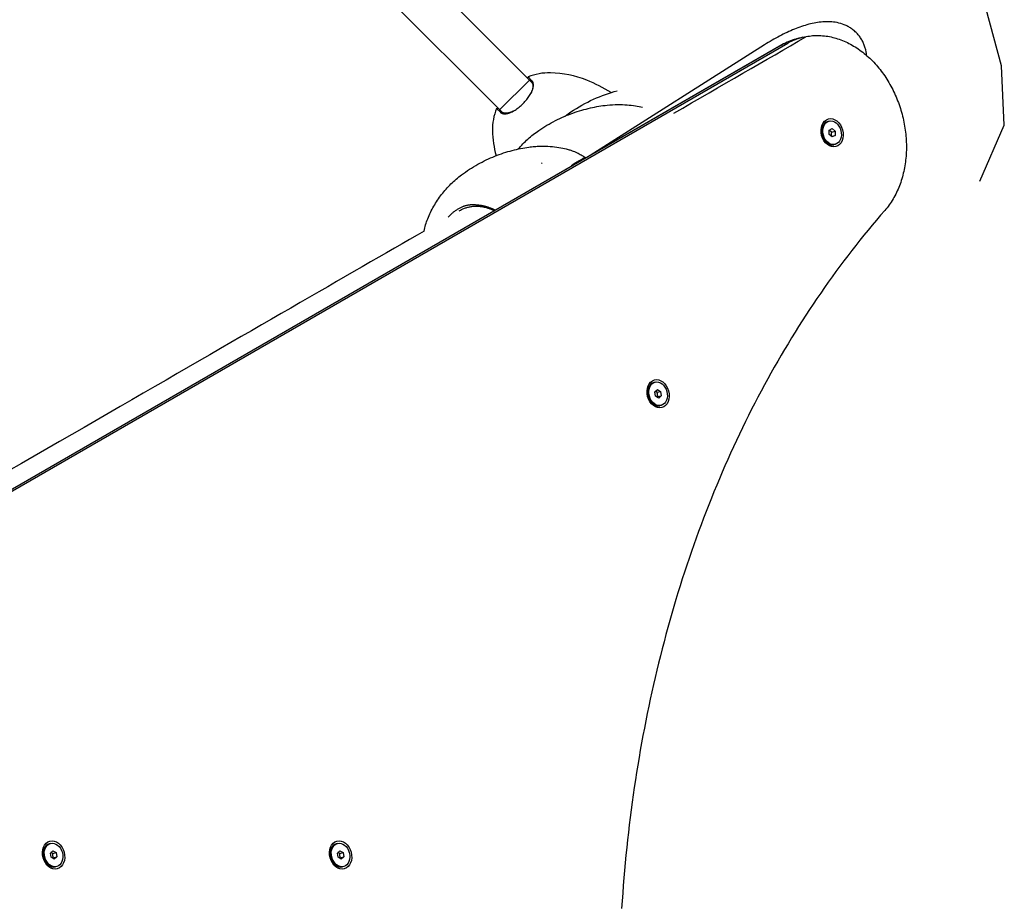
# Model space of a CAD drawing. Units: millimetres. Extents: x -4253 to 4663, y -6277 to 4236.
# Drawn here: x 2150 to 2939, y -476 to 231 of the extents above; entities that cross this region are included whole.
import ezdxf

# ---------------------------------------------------------------- set-up
doc = ezdxf.new("R2010")
doc.units = ezdxf.units.MM
doc.header["$LTSCALE"] = 125
doc.layers.add('SW_Toestellen', color=2, linetype='Continuous')

msp = doc.modelspace()

# ---------------------------------------------------------------- linework, layer by layer
at = {"layer": 'SW_Toestellen'}
for p, q in [((2557.38, 183.48), (2294.1, 446.75)), ((2533.55, 159.65), (2270.27, 422.93)), ((2772.09, 215.02), (2776.63, 216.24)), ((1889.93, -292.37), (2760.38, 210.15)), ((2760.93, 210.39), (1890.49, -292.13)), ((1895.03, -290.91), (2765.48, 211.61)), ((2746.97, 210.39), (2607.34, 121.8)), ((2534.82, 158.37), (2558.65, 182.2)), ((2557.38, 183.48), (2557.63, 184.66)), ((2557.38, 183.48), (2560.37, 180.48)), ((2560.67, 181.62), (2557.63, 184.66)), ((2532.37, 159.4), (2533.55, 159.65)), ((2532.37, 159.4), (2535.41, 156.35)), ((2536.54, 156.65), (2533.55, 159.65)), ((2798.6, 149.25), (2797.59, 148.98)), ((2798.75, 142.05), (2801.06, 143.35)), ((2798.78, 138.67), (2798.75, 142.05)), ((2801.06, 143.35), (2803.39, 141.27)), ((2801.11, 136.59), (2798.78, 138.67)), ((2800.56, 137.08), (2800.77, 137.18)), ((2800.74, 140.57), (2803.39, 141.27)), ((2800.77, 137.18), (2803.42, 137.89)), ((2803.42, 137.89), (2801.11, 136.59)), ((2803.39, 141.27), (2803.42, 137.89)), ((2803.57, 130.69), (2802.56, 130.42)), ((2603.27, 120.2), (2603.26, 119.45)), ((2518.1, 81.09), (2517.51, 81.88)), ((2659.24, -59.8), (2658.23, -60.07)), ((2659.19, -67.53), (2661.22, -65.67)), ((2659.7, -70.94), (2659.19, -67.53)), ((2662.24, -72.49), (2659.7, -70.94)), ((2661.1, -67.94), (2663.75, -67.23)), ((2661.22, -65.67), (2663.75, -67.23)), ((2661.61, -71.35), (2664.26, -70.64)), ((2664.26, -70.64), (2662.24, -72.49)), ((2663.75, -67.23), (2664.26, -70.64)), ((2664.21, -78.37), (2663.21, -78.64)), ((2175.15, -429.21), (2174.14, -429.48)), ((2404.96, -429.21), (2403.96, -429.48)), ((2175.1, -436.94), (2177.13, -435.08)), ((2175.61, -440.35), (2175.1, -436.94)), ((2178.15, -441.9), (2175.61, -440.35)), ((2177.01, -437.35), (2179.66, -436.64)), ((2177.13, -435.08), (2179.66, -436.64)), ((2177.52, -440.76), (2180.17, -440.05)), ((2180.17, -440.05), (2178.15, -441.9)), ((2179.66, -436.64), (2180.17, -440.05)), ((2404.92, -436.94), (2406.94, -435.08)), ((2405.43, -440.35), (2404.92, -436.94)), ((2407.96, -441.9), (2405.43, -440.35)), ((2406.83, -437.35), (2409.47, -436.64)), ((2406.94, -435.08), (2409.47, -436.64)), ((2407.34, -440.76), (2409.99, -440.05)), ((2409.99, -440.05), (2407.96, -441.9)), ((2409.47, -436.64), (2409.99, -440.05)), ((2180.13, -447.77), (2179.12, -448.04)), ((2409.94, -447.77), (2408.93, -448.04))]:
    msp.add_line(p, q, dxfattribs=at)
at = {"layer": 'SW_Toestellen', "flags": 128}
for points in [[(2919.36, 101.09), (2938.96, 145.94), (2936.75, 193.47), (2924.55, 238.96)], [(2828.7, 201.89), (2828.53, 203.37), (2828.3, 204.85), (2827.99, 206.35), (2827.81, 207.1), (2827.61, 207.85), (2827.38, 208.6), (2827.13, 209.35), (2826.86, 210.09), (2826.57, 210.84), (2826.26, 211.58), (2825.92, 212.31), (2825.57, 213.04), (2825.19, 213.77), (2824.79, 214.48), (2824.37, 215.18), (2823.93, 215.88), (2823.47, 216.56), (2822.99, 217.23), (2822.48, 217.89), (2821.96, 218.53), (2821.42, 219.15), (2820.85, 219.76), (2820.26, 220.35), (2819.66, 220.92), (2819.05, 221.47), (2818.42, 222), (2817.77, 222.51), (2817.11, 223), (2816.45, 223.47), (2815.77, 223.92), (2815.08, 224.34), (2814.39, 224.75), (2813.68, 225.13), (2812.98, 225.5), (2812.26, 225.84), (2811.55, 226.16), (2810.83, 226.46), (2809.39, 226.99), (2807.94, 227.46), (2806.5, 227.84), (2805.05, 228.17), (2803.61, 228.42), (2802.16, 228.62), (2800.73, 228.76), (2799.29, 228.85), (2797.87, 228.9), (2796.45, 228.9), (2795.03, 228.85), (2793.62, 228.77), (2792.21, 228.65), (2790.8, 228.49), (2789.39, 228.29), (2787.98, 228.06), (2786.57, 227.8), (2785.16, 227.5), (2783.74, 227.17), (2782.33, 226.81), (2780.91, 226.41), (2779.48, 226), (2778.05, 225.55), (2776.62, 225.08), (2775.18, 224.58), (2773.73, 224.05), (2772.28, 223.5), (2770.82, 222.92), (2769.36, 222.31), (2767.89, 221.68), (2766.42, 221.03), (2764.95, 220.35), (2763.47, 219.64), (2761.98, 218.92), (2760.5, 218.16), (2759, 217.39), (2757.51, 216.59), (2756.01, 215.77), (2754.51, 214.93), (2753.01, 214.06), (2751.5, 213.18), (2749.99, 212.27), (2748.48, 211.34), (2746.97, 210.39)], [(2760.38, 210.15), (2761.66, 210.87), (2762.96, 211.54), (2764.28, 212.18), (2765.61, 212.78), (2766.96, 213.33), (2768.33, 213.84), (2769.71, 214.32), (2771.1, 214.75)], [(2777.63, 216.5), (2778.92, 216.79), (2780.22, 217.05), (2781.53, 217.28), (2782.84, 217.46), (2784.16, 217.62), (2785.48, 217.74), (2786.81, 217.82), (2788.14, 217.86), (2789.48, 217.88), (2790.81, 217.85), (2792.15, 217.79), (2793.5, 217.7), (2794.84, 217.56), (2796.18, 217.4), (2797.52, 217.2), (2798.85, 216.96), (2800.19, 216.69), (2801.52, 216.39), (2802.85, 216.05), (2804.17, 215.67), (2805.49, 215.27), (2806.81, 214.83), (2808.12, 214.35), (2809.42, 213.85), (2810.72, 213.31), (2812.01, 212.74), (2813.29, 212.14), (2814.56, 211.51), (2815.82, 210.85), (2817.08, 210.16), (2818.32, 209.43), (2819.55, 208.68), (2820.77, 207.9), (2821.98, 207.09), (2823.18, 206.25), (2824.37, 205.38), (2825.54, 204.48), (2826.7, 203.56), (2827.85, 202.61), (2828.98, 201.64), (2830.1, 200.63), (2831.21, 199.61), (2832.3, 198.56), (2833.37, 197.48), (2834.43, 196.38), (2835.47, 195.25), (2836.49, 194.11), (2837.5, 192.94), (2838.49, 191.75), (2839.46, 190.53), (2840.42, 189.3), (2841.35, 188.04), (2842.27, 186.77), (2843.17, 185.47), (2844.05, 184.16), (2844.9, 182.83), (2845.74, 181.48), (2846.56, 180.11), (2847.36, 178.73), (2848.14, 177.33), (2848.89, 175.92), (2849.62, 174.49), (2850.34, 173.04), (2851.03, 171.58), (2851.69, 170.11), (2852.34, 168.63), (2852.96, 167.13), (2853.56, 165.62), (2854.13, 164.1), (2854.68, 162.57), (2855.21, 161.04), (2855.72, 159.49), (2856.2, 157.93), (2856.65, 156.37), (2857.09, 154.8), (2857.49, 153.22), (2857.87, 151.64), (2858.23, 150.05), (2858.56, 148.45), (2858.87, 146.86), (2859.15, 145.26), (2859.41, 143.65), (2859.63, 142.05), (2859.84, 140.44), (2860.02, 138.83), (2860.17, 137.22), (2860.3, 135.62), (2860.4, 134.01), (2860.47, 132.41), (2860.52, 130.8), (2860.54, 129.2), (2860.54, 127.61), (2860.51, 126.02), (2860.45, 124.43), (2860.37, 122.85), (2860.26, 121.27), (2860.12, 119.7), (2859.96, 118.14), (2859.77, 116.59), (2859.56, 115.05), (2859.31, 113.51), (2859.05, 111.99), (2858.75, 110.47), (2858.44, 108.97), (2858.09, 107.48), (2857.72, 106), (2857.32, 104.53), (2856.9, 103.08), (2856.45, 101.64), (2855.98, 100.22), (2855.48, 98.81), (2854.96, 97.42), (2854.41, 96.04), (2853.83, 94.68), (2853.23, 93.34), (2852.61, 92.02), (2851.96, 90.71), (2851.29, 89.43), (2850.59, 88.17), (2849.87, 86.92), (2849.13, 85.7), (2848.36, 84.5), (2847.57, 83.32), (2846.76, 82.16), (2845.92, 81.03), (2845.06, 79.92), (2844.18, 78.84), (2843.28, 77.78)], [(2560.6, 173.06), (2560.79, 173.53), (2560.98, 173.99), (2561.14, 174.45), (2561.29, 174.9), (2561.42, 175.34), (2561.54, 175.77), (2561.63, 176.19), (2561.72, 176.61), (2561.78, 177.01), (2561.83, 177.41), (2561.86, 177.79), (2561.87, 178.17), (2561.86, 178.53), (2561.84, 178.88), (2561.8, 179.21), (2561.74, 179.54), (2561.67, 179.85), (2561.57, 180.15), (2561.47, 180.43), (2561.34, 180.7), (2561.2, 180.95), (2561.04, 181.19), (2560.86, 181.41), (2560.67, 181.62)], [(2560.37, 180.48), (2560.55, 180.29), (2560.72, 180.08), (2560.87, 179.86), (2561, 179.62), (2561.12, 179.37), (2561.22, 179.1), (2561.3, 178.82), (2561.37, 178.53), (2561.43, 178.23), (2561.46, 177.91), (2561.48, 177.58), (2561.49, 177.24), (2561.47, 176.89), (2561.45, 176.53), (2561.4, 176.16), (2561.34, 175.77), (2561.26, 175.38), (2561.17, 174.98), (2561.06, 174.58), (2560.93, 174.16), (2560.79, 173.74), (2560.64, 173.31), (2560.46, 172.88), (2560.28, 172.44)], [(2591.87, 156.61), (2594.04, 158.05), (2596.24, 159.45), (2598.47, 160.8), (2600.73, 162.11), (2603.02, 163.37), (2605.33, 164.57), (2607.67, 165.73), (2610.02, 166.83), (2612.38, 167.88), (2614.75, 168.87), (2617.13, 169.81), (2619.51, 170.69), (2621.89, 171.51), (2624.27, 172.28), (2626.64, 173), (2629, 173.66)], [(2543.96, 156.43), (2544.76, 156.8), (2545.57, 157.22), (2546.39, 157.68), (2547.21, 158.18), (2548.03, 158.72), (2548.86, 159.29), (2549.68, 159.9), (2550.49, 160.54), (2551.3, 161.21), (2552.1, 161.91), (2552.88, 162.64), (2553.64, 163.38), (2554.39, 164.15), (2555.11, 164.93), (2555.81, 165.73), (2556.48, 166.53), (2557.13, 167.35), (2557.74, 168.17), (2558.31, 168.99), (2558.85, 169.82), (2559.35, 170.64), (2559.81, 171.46), (2560.22, 172.27), (2560.6, 173.06)], [(2560.28, 172.44), (2560.26, 172.4), (2560.25, 172.37), (2560.23, 172.34), (2560.22, 172.31), (2560.21, 172.27), (2560.19, 172.24), (2560.18, 172.21), (2560.16, 172.18), (2560.15, 172.15), (2560.13, 172.11), (2560.12, 172.08), (2560.1, 172.05), (2560.09, 172.02), (2560.07, 171.98), (2560.06, 171.95), (2560.04, 171.92), (2560.03, 171.89), (2560.01, 171.85), (2559.99, 171.82), (2559.98, 171.79), (2559.96, 171.76), (2559.95, 171.72), (2559.93, 171.69), (2559.91, 171.66)], [(2566.23, 141.8), (2567.83, 142.87), (2569.44, 143.92), (2571.08, 144.94), (2572.73, 145.94), (2574.4, 146.92), (2576.09, 147.86), (2577.79, 148.78), (2579.5, 149.67), (2581.22, 150.53), (2582.96, 151.36), (2584.7, 152.16), (2586.44, 152.94), (2588.2, 153.68), (2589.96, 154.39), (2591.72, 155.07), (2593.48, 155.72), (2595.24, 156.34), (2597, 156.92), (2598.76, 157.48), (2600.51, 158.01), (2602.26, 158.5), (2604, 158.97), (2605.74, 159.41), (2607.47, 159.81), (2609.18, 160.19), (2610.89, 160.54), (2612.58, 160.87), (2614.26, 161.16), (2615.93, 161.43), (2617.59, 161.67), (2619.23, 161.89), (2620.85, 162.08)], [(2620.85, 162.08), (2623.02, 162.3), (2625.15, 162.45), (2627.22, 162.55), (2629.25, 162.6), (2631.22, 162.6), (2633.14, 162.55), (2635.01, 162.46), (2636.82, 162.34), (2638.57, 162.18), (2640.27, 161.99), (2641.91, 161.77), (2643.5, 161.52), (2645.04, 161.26), (2646.53, 160.97), (2647.96, 160.67), (2649.35, 160.35)], [(2535.41, 156.35), (2535.62, 156.16), (2535.84, 155.99), (2536.08, 155.83), (2536.33, 155.69), (2536.6, 155.56), (2536.88, 155.45), (2537.18, 155.36), (2537.49, 155.29), (2537.81, 155.23), (2538.15, 155.19), (2538.5, 155.17), (2538.86, 155.16), (2539.23, 155.17), (2539.62, 155.2), (2540.01, 155.25), (2540.42, 155.31), (2540.83, 155.39), (2541.26, 155.49), (2541.69, 155.61), (2542.13, 155.74), (2542.58, 155.89), (2543.04, 156.05), (2543.5, 156.23), (2543.96, 156.43)], [(2544.59, 156.75), (2544.15, 156.56), (2543.72, 156.39), (2543.29, 156.23), (2542.87, 156.09), (2542.45, 155.97), (2542.04, 155.86), (2541.64, 155.76), (2541.25, 155.69), (2540.87, 155.63), (2540.5, 155.58), (2540.14, 155.55), (2539.79, 155.54), (2539.45, 155.54), (2539.12, 155.56), (2538.8, 155.6), (2538.5, 155.65), (2538.2, 155.72), (2537.93, 155.81), (2537.66, 155.91), (2537.41, 156.03), (2537.17, 156.16), (2536.95, 156.31), (2536.74, 156.47), (2536.54, 156.65)], [(2545.37, 157.11), (2545.34, 157.1), (2545.3, 157.08), (2545.27, 157.06), (2545.24, 157.05), (2545.21, 157.03), (2545.17, 157.02), (2545.14, 157), (2545.11, 156.99), (2545.08, 156.97), (2545.04, 156.96), (2545.01, 156.94), (2544.98, 156.93), (2544.95, 156.91), (2544.91, 156.89), (2544.88, 156.88), (2544.85, 156.87), (2544.82, 156.85), (2544.78, 156.84), (2544.75, 156.82), (2544.72, 156.81), (2544.69, 156.79), (2544.66, 156.78), (2544.62, 156.76), (2544.59, 156.75)], [(2587.43, 153.36), (2588.52, 154.2), (2589.62, 155.02), (2590.74, 155.82), (2591.87, 156.61)], [(2800.74, 140.57), (2800.64, 140.64), (2800.53, 140.7), (2800.43, 140.77), (2800.34, 140.84), (2800.24, 140.9), (2800.15, 140.97), (2800.07, 141.03), (2799.98, 141.09), (2799.9, 141.16), (2799.82, 141.22), (2799.74, 141.28), (2799.66, 141.34), (2799.59, 141.4), (2799.52, 141.46), (2799.45, 141.53), (2799.38, 141.59), (2799.31, 141.65), (2799.24, 141.71), (2799.17, 141.78), (2799.11, 141.84), (2799.04, 141.91), (2798.98, 141.97), (2798.92, 142.04), (2798.85, 142.11)], [(2549.73, 126.96), (2550.64, 128.01), (2551.57, 129.04), (2552.51, 130.06), (2553.47, 131.07), (2554.45, 132.05), (2555.45, 133.03), (2556.46, 133.98), (2557.48, 134.92), (2558.53, 135.84), (2559.58, 136.75), (2560.66, 137.64), (2561.74, 138.51), (2562.84, 139.36), (2563.96, 140.19), (2565.09, 141), (2566.23, 141.8)], [(2800.77, 137.18), (2800.74, 137.33), (2800.71, 137.48), (2800.69, 137.62), (2800.67, 137.77), (2800.65, 137.9), (2800.63, 138.04), (2800.62, 138.17), (2800.61, 138.3), (2800.6, 138.44), (2800.59, 138.57), (2800.59, 138.7), (2800.59, 138.83), (2800.59, 138.96), (2800.59, 139.09), (2800.6, 139.22), (2800.6, 139.36), (2800.61, 139.5), (2800.62, 139.64), (2800.64, 139.78), (2800.65, 139.93), (2800.67, 140.08), (2800.69, 140.24), (2800.72, 140.4), (2800.74, 140.57)], [(2504.35, 106.27), (2505.9, 107.42), (2507.48, 108.53), (2509.07, 109.63), (2510.69, 110.69), (2512.32, 111.73), (2513.97, 112.75), (2515.63, 113.73), (2517.31, 114.69), (2519, 115.62), (2520.7, 116.52), (2522.41, 117.39), (2524.13, 118.22), (2525.86, 119.03), (2527.59, 119.8), (2529.33, 120.54), (2531.06, 121.25), (2532.8, 121.93), (2534.54, 122.58), (2536.28, 123.2), (2538.01, 123.78), (2539.74, 124.33), (2541.46, 124.85), (2543.18, 125.34), (2544.89, 125.8), (2546.59, 126.23), (2548.28, 126.63), (2549.95, 127), (2551.62, 127.35), (2553.27, 127.66), (2554.9, 127.95), (2556.53, 128.22), (2558.13, 128.45)], [(2558.13, 128.45), (2559.31, 128.61), (2560.47, 128.75), (2561.62, 128.86), (2562.76, 128.97), (2563.88, 129.05), (2564.99, 129.12), (2566.08, 129.17), (2567.16, 129.21), (2568.22, 129.23), (2569.27, 129.24), (2570.3, 129.23), (2571.31, 129.22), (2572.31, 129.19), (2573.29, 129.14), (2575.2, 129.03), (2577.05, 128.87), (2578.83, 128.68), (2580.55, 128.46), (2582.21, 128.21), (2583.8, 127.94), (2585.33, 127.64), (2586.81, 127.33), (2588.23, 126.99)], [(2588.23, 126.99), (2588.99, 126.8), (2589.72, 126.6), (2590.43, 126.4), (2591.12, 126.19), (2591.78, 125.97), (2592.42, 125.76), (2593.03, 125.54), (2593.62, 125.31), (2594.75, 124.87), (2595.8, 124.42), (2596.78, 123.97), (2597.7, 123.52), (2598.55, 123.08), (2599.36, 122.64), (2600.11, 122.22), (2600.82, 121.8), (2601.49, 121.39), (2602.11, 120.98), (2602.71, 120.59), (2603.27, 120.2)], [(2603.27, 120.2), (2603.25, 120.2), (2603.2, 120.19), (2603.11, 120.15), (2602.99, 120.09), (2602.84, 120.01), (2602.65, 119.91), (2602.43, 119.78), (2602.17, 119.64), (2601.88, 119.47), (2601.56, 119.29), (2601.2, 119.08), (2600.81, 118.85), (2600.39, 118.6), (2599.94, 118.34), (2599.46, 118.05), (2598.95, 117.74), (2598.4, 117.41), (2597.83, 117.07), (2597.23, 116.7), (2596.59, 116.32), (2595.93, 115.92), (2595.24, 115.5), (2594.53, 115.06), (2593.78, 114.61)], [(2593.78, 114.61), (2593.68, 114.55), (2593.59, 114.48), (2593.49, 114.42), (2593.39, 114.35), (2593.3, 114.29), (2593.2, 114.22), (2593.11, 114.15), (2593.01, 114.08), (2592.92, 114), (2592.83, 113.93), (2592.74, 113.85), (2592.65, 113.78), (2592.56, 113.7), (2592.48, 113.62), (2592.39, 113.54), (2592.31, 113.46), (2592.22, 113.37), (2592.14, 113.29), (2592.06, 113.2), (2591.98, 113.11), (2591.9, 113.03), (2591.82, 112.94), (2591.74, 112.84), (2591.66, 112.75)], [(2477.2, 71.07), (2477.74, 72.36), (2478.3, 73.64), (2478.89, 74.92), (2479.49, 76.18), (2480.12, 77.44), (2480.77, 78.69), (2481.45, 79.92), (2482.14, 81.15), (2482.85, 82.36), (2483.58, 83.57), (2484.34, 84.76), (2485.11, 85.94), (2485.9, 87.1), (2486.71, 88.26), (2487.54, 89.39), (2488.39, 90.52), (2489.25, 91.62), (2490.14, 92.71), (2491.04, 93.79), (2491.96, 94.85), (2492.9, 95.89), (2493.86, 96.92), (2494.83, 97.94), (2495.83, 98.93), (2496.84, 99.91), (2497.86, 100.88), (2498.91, 101.82), (2499.96, 102.75), (2501.04, 103.66), (2502.13, 104.55), (2503.23, 105.42), (2504.35, 106.27)], [(2505.64, 80.81), (2505.08, 80.59), (2504.52, 80.36), (2503.96, 80.11), (2503.41, 79.85), (2502.86, 79.59), (2502.32, 79.3), (2501.79, 79.01), (2501.26, 78.71), (2500.73, 78.39), (2500.21, 78.07), (2499.7, 77.73), (2499.19, 77.38), (2498.68, 77.01), (2498.19, 76.64), (2497.7, 76.26), (2497.21, 75.86), (2496.74, 75.46), (2496.27, 75.04), (2495.8, 74.61), (2495.35, 74.18), (2494.9, 73.73), (2494.46, 73.27), (2494.03, 72.8), (2493.6, 72.33)], [(2502.34, 77.37), (2502.95, 77.72), (2503.56, 78.05), (2504.18, 78.37), (2504.8, 78.67), (2505.43, 78.95), (2506.07, 79.22), (2506.72, 79.48), (2507.36, 79.71), (2508.01, 79.93), (2508.66, 80.13), (2509.32, 80.32), (2509.98, 80.48), (2510.63, 80.63), (2511.29, 80.76), (2511.96, 80.87), (2512.63, 80.97), (2513.3, 81.05), (2513.97, 81.11), (2514.65, 81.15), (2515.33, 81.17), (2516.01, 81.18), (2516.7, 81.17), (2517.4, 81.14), (2518.1, 81.09)], [(2517.51, 81.88), (2516.99, 81.96), (2516.48, 82.03), (2515.97, 82.09), (2515.45, 82.14), (2514.94, 82.17), (2514.42, 82.2), (2513.91, 82.22), (2513.4, 82.22), (2512.88, 82.21), (2512.37, 82.19), (2511.85, 82.16), (2511.34, 82.12), (2510.83, 82.07), (2510.32, 82), (2509.81, 81.93), (2509.3, 81.84), (2508.79, 81.73), (2508.28, 81.62), (2507.77, 81.49), (2507.27, 81.35), (2506.76, 81.2), (2506.26, 81.04), (2505.89, 80.91), (2505.64, 80.81)], [(2531.2, 77.85), (2530.66, 78.14), (2530.1, 78.43), (2529.55, 78.7), (2528.99, 78.96), (2528.43, 79.22), (2527.87, 79.46), (2527.31, 79.69), (2526.74, 79.91), (2526.17, 80.11), (2525.6, 80.31), (2525.03, 80.5), (2524.46, 80.67), (2523.88, 80.83), (2523.31, 80.99), (2522.73, 81.13), (2522.15, 81.26), (2521.57, 81.37), (2520.99, 81.48), (2520.41, 81.58), (2519.83, 81.66), (2519.25, 81.73), (2518.67, 81.79), (2518.09, 81.84), (2517.51, 81.88)], [(2518.1, 81.09), (2518.63, 81.05), (2519.16, 81), (2519.69, 80.94), (2520.22, 80.87), (2520.75, 80.79), (2521.28, 80.71), (2521.81, 80.61), (2522.33, 80.5), (2522.86, 80.39), (2523.39, 80.26), (2523.91, 80.12), (2524.44, 79.98), (2524.96, 79.82), (2525.48, 79.66), (2526, 79.48), (2526.52, 79.3), (2527.03, 79.11), (2527.55, 78.91), (2528.06, 78.69), (2528.57, 78.47), (2529.08, 78.24), (2529.59, 78), (2530.1, 77.76), (2530.6, 77.5)], [(2474.29, 61.18), (2474.55, 62.45), (2474.83, 63.71), (2475.15, 64.96), (2475.49, 66.21), (2475.87, 67.44), (2476.28, 68.67), (2476.72, 69.88), (2477.2, 71.07)], [(2843.28, 77.78), (2839.89, 73.87), (2836.53, 69.93), (2833.19, 65.96), (2829.87, 61.96), (2826.57, 57.93), (2823.3, 53.86), (2820.05, 49.77), (2816.83, 45.64), (2813.63, 41.49), (2810.45, 37.3), (2807.3, 33.09), (2804.17, 28.84), (2801.06, 24.57), (2797.98, 20.26), (2794.93, 15.93), (2791.9, 11.56), (2788.89, 7.17), (2785.91, 2.75), (2782.95, -1.7), (2780.02, -6.18), (2777.12, -10.68), (2774.24, -15.22), (2771.38, -19.78), (2768.55, -24.37), (2765.75, -28.99), (2762.97, -33.63), (2760.22, -38.3), (2757.49, -43), (2754.79, -47.73), (2752.12, -52.48), (2749.47, -57.26), (2746.85, -62.06), (2744.26, -66.89), (2741.69, -71.75), (2739.16, -76.63), (2736.64, -81.54), (2734.16, -86.47), (2731.7, -91.43), (2729.27, -96.41), (2726.86, -101.42), (2724.49, -106.45), (2722.14, -111.51), (2719.82, -116.59), (2717.53, -121.69), (2715.26, -126.82), (2713.02, -131.97), (2710.81, -137.14), (2708.63, -142.34), (2706.48, -147.56), (2704.36, -152.8), (2702.26, -158.06), (2700.19, -163.35), (2698.16, -168.66), (2696.15, -173.99), (2694.17, -179.34), (2692.21, -184.71), (2690.29, -190.1), (2688.4, -195.52), (2686.53, -200.95), (2684.7, -206.41), (2682.89, -211.88), (2681.11, -217.38), (2679.37, -222.89), (2677.65, -228.43), (2675.96, -233.98), (2674.3, -239.55), (2672.67, -245.14), (2671.07, -250.75), (2669.5, -256.38), (2667.96, -262.02), (2666.45, -267.69), (2664.97, -273.37), (2663.52, -279.07), (2662.1, -284.78), (2660.71, -290.52), (2659.35, -296.26), (2658.03, -302.03), (2656.73, -307.81), (2655.46, -313.61), (2654.22, -319.42), (2653.02, -325.25), (2651.84, -331.1), (2650.7, -336.96), (2649.58, -342.83), (2648.5, -348.72), (2647.45, -354.62), (2646.43, -360.54), (2645.43, -366.47), (2644.47, -372.41), (2643.54, -378.37), (2642.65, -384.34), (2641.78, -390.32), (2640.94, -396.32), (2640.14, -402.33), (2639.36, -408.35), (2638.62, -414.38), (2637.91, -420.42), (2637.23, -426.48), (2636.58, -432.55), (2635.96, -438.62), (2635.38, -444.71), (2634.82, -450.81), (2634.3, -456.92), (2633.81, -463.03), (2633.35, -469.16), (2632.92, -475.3), (2632.52, -481.44)], [(2661.1, -67.94), (2661.02, -67.91), (2660.94, -67.87), (2660.87, -67.84), (2660.79, -67.8), (2660.72, -67.77), (2660.65, -67.74), (2660.58, -67.7), (2660.52, -67.67), (2660.45, -67.64), (2660.39, -67.61), (2660.32, -67.57), (2660.26, -67.54), (2660.2, -67.51), (2660.14, -67.48), (2660.08, -67.45), (2660.02, -67.42), (2659.97, -67.38), (2659.91, -67.35), (2659.86, -67.32), (2659.8, -67.29), (2659.75, -67.26), (2659.7, -67.23), (2659.64, -67.19), (2659.59, -67.16)], [(2661.61, -71.35), (2661.56, -71.2), (2661.51, -71.05), (2661.47, -70.9), (2661.42, -70.76), (2661.38, -70.62), (2661.35, -70.49), (2661.32, -70.35), (2661.29, -70.22), (2661.26, -70.09), (2661.23, -69.95), (2661.21, -69.82), (2661.19, -69.69), (2661.17, -69.56), (2661.15, -69.43), (2661.14, -69.29), (2661.13, -69.15), (2661.12, -69.02), (2661.11, -68.87), (2661.1, -68.73), (2661.1, -68.58), (2661.1, -68.43), (2661.1, -68.27), (2661.1, -68.11), (2661.1, -67.94)], [(2661.07, -71.78), (2661.09, -71.76), (2661.11, -71.74), (2661.13, -71.73), (2661.15, -71.71), (2661.17, -71.69), (2661.19, -71.68), (2661.21, -71.66), (2661.24, -71.64), (2661.26, -71.62), (2661.28, -71.61), (2661.3, -71.59), (2661.33, -71.57), (2661.35, -71.55), (2661.37, -71.54), (2661.39, -71.52), (2661.42, -71.5), (2661.44, -71.48), (2661.46, -71.46), (2661.49, -71.45), (2661.51, -71.43), (2661.54, -71.41), (2661.56, -71.39), (2661.59, -71.37), (2661.61, -71.35)], [(2177.01, -437.35), (2176.93, -437.31), (2176.86, -437.28), (2176.78, -437.24), (2176.71, -437.21), (2176.63, -437.18), (2176.56, -437.14), (2176.49, -437.11), (2176.43, -437.08), (2176.36, -437.05), (2176.3, -437.01), (2176.23, -436.98), (2176.17, -436.95), (2176.11, -436.92), (2176.05, -436.89), (2175.99, -436.86), (2175.93, -436.82), (2175.88, -436.79), (2175.82, -436.76), (2175.77, -436.73), (2175.71, -436.7), (2175.66, -436.67), (2175.61, -436.63), (2175.55, -436.6), (2175.5, -436.57)], [(2176.98, -441.18), (2177, -441.17), (2177.02, -441.15), (2177.04, -441.13), (2177.06, -441.12), (2177.08, -441.1), (2177.1, -441.08), (2177.13, -441.07), (2177.15, -441.05), (2177.17, -441.03), (2177.19, -441.02), (2177.21, -441), (2177.24, -440.98), (2177.26, -440.96), (2177.28, -440.94), (2177.31, -440.93), (2177.33, -440.91), (2177.35, -440.89), (2177.38, -440.87), (2177.4, -440.85), (2177.42, -440.83), (2177.45, -440.82), (2177.47, -440.8), (2177.5, -440.78), (2177.52, -440.76)], [(2177.52, -440.76), (2177.47, -440.6), (2177.42, -440.46), (2177.38, -440.31), (2177.33, -440.17), (2177.3, -440.03), (2177.26, -439.89), (2177.23, -439.76), (2177.2, -439.63), (2177.17, -439.49), (2177.14, -439.36), (2177.12, -439.23), (2177.1, -439.1), (2177.08, -438.97), (2177.06, -438.83), (2177.05, -438.7), (2177.04, -438.56), (2177.03, -438.42), (2177.02, -438.28), (2177.01, -438.14), (2177.01, -437.99), (2177.01, -437.84), (2177.01, -437.68), (2177.01, -437.52), (2177.01, -437.35)], [(2406.83, -437.35), (2406.75, -437.31), (2406.67, -437.28), (2406.59, -437.24), (2406.52, -437.21), (2406.45, -437.18), (2406.38, -437.14), (2406.31, -437.11), (2406.24, -437.08), (2406.17, -437.05), (2406.11, -437.01), (2406.05, -436.98), (2405.98, -436.95), (2405.92, -436.92), (2405.86, -436.89), (2405.81, -436.86), (2405.75, -436.82), (2405.69, -436.79), (2405.64, -436.76), (2405.58, -436.73), (2405.53, -436.7), (2405.47, -436.67), (2405.42, -436.63), (2405.37, -436.6), (2405.32, -436.57)], [(2406.79, -441.18), (2406.81, -441.17), (2406.83, -441.15), (2406.86, -441.13), (2406.88, -441.12), (2406.9, -441.1), (2406.92, -441.08), (2406.94, -441.07), (2406.96, -441.05), (2406.98, -441.03), (2407, -441.02), (2407.03, -441), (2407.05, -440.98), (2407.07, -440.96), (2407.1, -440.94), (2407.12, -440.93), (2407.14, -440.91), (2407.17, -440.89), (2407.19, -440.87), (2407.21, -440.85), (2407.24, -440.83), (2407.26, -440.82), (2407.29, -440.8), (2407.31, -440.78), (2407.34, -440.76)], [(2407.34, -440.76), (2407.28, -440.6), (2407.24, -440.46), (2407.19, -440.31), (2407.15, -440.17), (2407.11, -440.03), (2407.07, -439.89), (2407.04, -439.76), (2407.01, -439.63), (2406.98, -439.49), (2406.96, -439.36), (2406.93, -439.23), (2406.91, -439.1), (2406.89, -438.97), (2406.88, -438.83), (2406.86, -438.7), (2406.85, -438.56), (2406.84, -438.42), (2406.83, -438.28), (2406.83, -438.14), (2406.82, -437.99), (2406.82, -437.84), (2406.82, -437.68), (2406.82, -437.52), (2406.83, -437.35)]]:
    msp.add_lwpolyline(points, dxfattribs=at)
at = {"layer": 'SW_Toestellen'}
for centre, radius, start, end in [((2574.44, 143.45), 44.51, 88.66056, 112.18809), ((2573.51, 103.77), 84.2, 68.30249, 88.66056), ((2559.44, 68.38), 122.28, 58.11443, 68.30791), ((2573.58, 142.59), 44.51, 157.81191, 181.33944), ((2613.26, 143.52), 84.2, 181.33944, 195.0838)]:
    msp.add_arc(centre, radius, start, end, dxfattribs=at)
for centre, major_axis, ratio, start_param, end_param in [((1261.67, -659.89), (1732.05, 1000), 0.00001, 5.66605, 5.781172), ((2792.79, 137.75), (-20.71, 77.27), 0.754929, 0, 0.199567), ((2797.34, 138.97), (-20.71, 77.27), 0.754929, 6.266162, 6.482753), ((2621.3, 105.64), (-29.43, 50.97), 0.021815, 0.001635, 0.001649), ((2800.08, 139.7), (2.49, -9.28), 0.754929, 3.141593, 6.283185), ((2595.74, 90.88), (-29.43, 50.97), 0.152123, 0.01153, 0.011629), ((692.26, -967.68), (1905.26, 1100), 0.00001, 0.173714, 0.175597), ((2536.11, 56.74), (-31.47, 49.74), 0.279618, 0.021819, 0.022005), ((692.26, -967.68), (1905.26, 1100), 0.00001, 0.36142, 0.900211), ((2660.72, -69.35), (2.49, -9.28), 0.754929, 3.141593, 6.283185), ((2176.63, -438.76), (2.49, -9.28), 0.754929, 3.141593, 6.283185), ((2406.44, -438.76), (2.49, -9.28), 0.754929, 3.141593, 6.283185)]:
    msp.add_ellipse(centre, major_axis=major_axis, ratio=ratio, start_param=start_param, end_param=end_param, dxfattribs=at)
for centre, major_axis in [((2801.08, 139.97), (2.98, -11.11)), ((2801.08, 139.97), (-2.49, 9.28)), ((2661.73, -69.08), (2.98, -11.11)), ((2661.73, -69.08), (-2.49, 9.28)), ((2177.64, -438.49), (-2.98, 11.11)), ((2177.64, -438.49), (-2.49, 9.28)), ((2407.45, -438.49), (-2.98, 11.11)), ((2407.45, -438.49), (-2.49, 9.28))]:
    msp.add_ellipse(centre, major_axis=major_axis, ratio=0.754929, dxfattribs=at)

doc.saveas('drawing.dxf')
